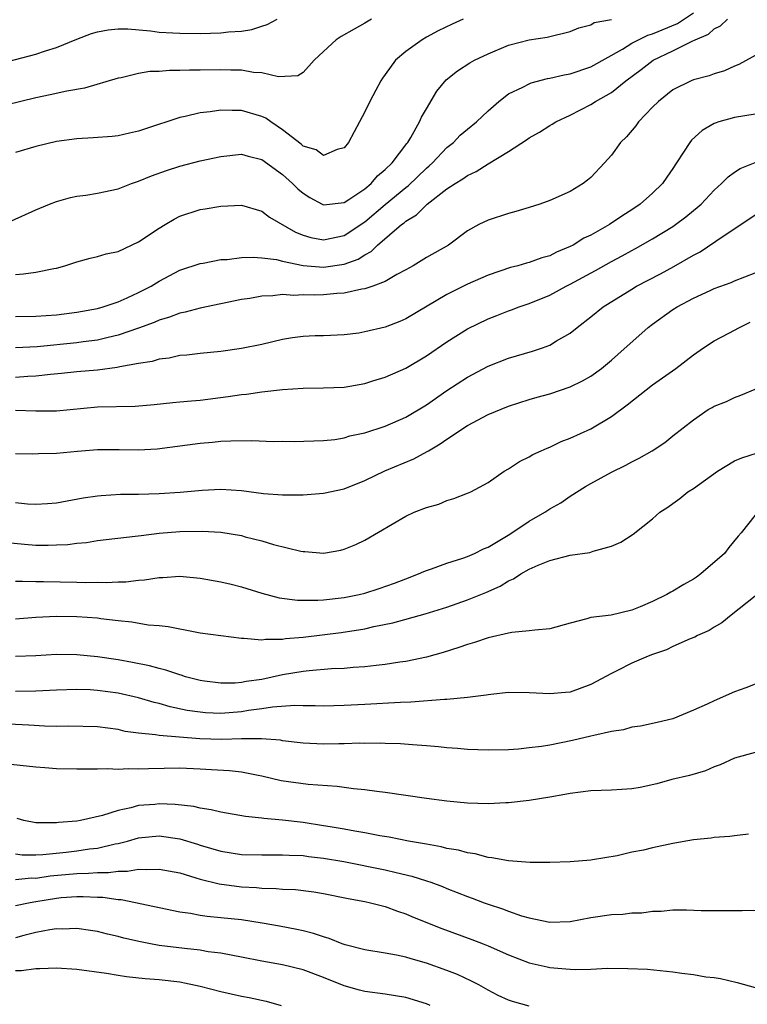
# Model space of a CAD drawing. Units: inches. Extents: x 2646000 to 2649000, y 1557000 to 1560000.
# Drawn here: x 2646357 to 2646428, y 1559165 to 1559261 of the extents above; entities that cross this region are included whole.
import ezdxf

# ---------------------------------------------------------------- set-up
doc = ezdxf.new("R2010")
doc.units = ezdxf.units.IN
doc.header["$MEASUREMENT"] = 0
doc.layers.add('LD26461557_2ft', color=21, linetype='Continuous')

msp = doc.modelspace()

# ---------------------------------------------------------------- linework, layer by layer
at = {"layer": 'LD26461557_2ft'}
for points, elevation in [([(2646357, 1559236.161), (2646357.8, 1559236.2), (2646359, 1559236.378), (2646360.732, 1559236.732), (2646361, 1559236.772), (2646361.806, 1559237), (2646363, 1559237.382), (2646364.271, 1559237.729), (2646365, 1559237.901), (2646365.843, 1559238.157), (2646367, 1559238.381), (2646369, 1559239.311), (2646371, 1559240.666), (2646371.578, 1559241), (2646372.455, 1559241.545), (2646373, 1559241.816), (2646375, 1559242.473), (2646375.464, 1559242.536), (2646377, 1559242.814), (2646379, 1559242.886), (2646381, 1559242.298), (2646381.727, 1559241.727), (2646384.259, 1559240.259), (2646385, 1559239.98), (2646385.75, 1559239.75), (2646387, 1559239.528), (2646389, 1559239.946), (2646391, 1559241.267), (2646393, 1559242.962), (2646395, 1559244.614), (2646395.226, 1559244.774), (2646397, 1559246.487), (2646397.283, 1559246.717), (2646397.582, 1559247), (2646399, 1559248.497), (2646399.637, 1559249), (2646400.304, 1559249.696), (2646401, 1559250.302), (2646401.886, 1559251), (2646403, 1559252.091), (2646404.05, 1559253), (2646405, 1559253.721), (2646406.372, 1559254.372), (2646407, 1559254.717), (2646407.197, 1559254.803), (2646408.788, 1559255.212), (2646409, 1559255.24), (2646410.407, 1559255.593), (2646411, 1559255.686), (2646413, 1559256.366), (2646416.089, 1559258.089), (2646417, 1559258.655), (2646417.637, 1559259), (2646418.553, 1559259.447), (2646419, 1559259.562), (2646421.433, 1559260.567), (2646423, 1559261.623)], 8004), ([(2646391.663, 1559261), (2646391, 1559260.608), (2646389.962, 1559260.038), (2646388.696, 1559259.305), (2646388.206, 1559259), (2646387, 1559257.844), (2646386.075, 1559257), (2646385, 1559255.814), (2646384.506, 1559255.494), (2646382.622, 1559255.378), (2646381, 1559255.791), (2646380.179, 1559255.821), (2646379, 1559256.04), (2646377.958, 1559256.042), (2646377, 1559256.079), (2646375, 1559256.044), (2646373.957, 1559256.043), (2646373, 1559255.999), (2646371.989, 1559256.011), (2646371, 1559255.92), (2646370.093, 1559255.907), (2646369, 1559255.706), (2646367.288, 1559255.288), (2646367, 1559255.247), (2646363.73, 1559254.27), (2646362, 1559254), (2646360.379, 1559253.621), (2646359, 1559253.347), (2646353, 1559251.894)], 8010), ([(2646355, 1559256.546), (2646359, 1559257.603), (2646359.92, 1559257.92), (2646361, 1559258.243), (2646363, 1559259.049), (2646364.406, 1559259.594), (2646365, 1559259.778), (2646366.024, 1559259.976), (2646367, 1559260.069), (2646367.942, 1559260.058), (2646370.139, 1559259.861), (2646371, 1559259.746), (2646372.323, 1559259.677), (2646373, 1559259.625), (2646375, 1559259.611), (2646377, 1559259.662), (2646377.753, 1559259.753), (2646379, 1559259.841), (2646380.01, 1559259.99), (2646381, 1559260.323), (2646381.522, 1559260.478), (2646382.49, 1559261)], 8012), ([(2646356.634, 1559241.367), (2646359, 1559242.445), (2646360.326, 1559243), (2646361, 1559243.265), (2646362.352, 1559243.647), (2646363, 1559243.76), (2646363.872, 1559243.872), (2646365, 1559244.055), (2646367, 1559244.483), (2646368.303, 1559245), (2646369, 1559245.23), (2646370.248, 1559245.752), (2646371.721, 1559246.279), (2646373, 1559246.702), (2646375, 1559247.206), (2646377, 1559247.635), (2646379, 1559247.855), (2646379.668, 1559247.668), (2646381, 1559247.346), (2646383, 1559245.868), (2646383.967, 1559245), (2646384.479, 1559244.479), (2646385, 1559244.047), (2646385.644, 1559243.644), (2646386.848, 1559243), (2646387, 1559242.929), (2646389, 1559243.17), (2646389.443, 1559243.443), (2646391, 1559244.48), (2646391.632, 1559245), (2646392.255, 1559245.745), (2646393, 1559246.355), (2646393.658, 1559247), (2646395.093, 1559248.906), (2646395.181, 1559249), (2646395.482, 1559249.482), (2646396.334, 1559251), (2646396.537, 1559251.463), (2646397, 1559252.277), (2646398.025, 1559253.975), (2646398.916, 1559255.084), (2646400.031, 1559255.969), (2646401.244, 1559256.756), (2646401.682, 1559257), (2646403, 1559257.638), (2646405, 1559258.454), (2646407, 1559258.972), (2646408.744, 1559259.256), (2646411, 1559259.789), (2646411.829, 1559260.171), (2646413, 1559260.45), (2646413.337, 1559260.663), (2646415, 1559260.971)], 8006), ([(2646400.592, 1559261), (2646399.494, 1559260.506), (2646398.153, 1559259.847), (2646397, 1559259.234), (2646396.598, 1559259), (2646395, 1559257.841), (2646394.011, 1559257), (2646393, 1559255.613), (2646392.732, 1559255.268), (2646392.562, 1559255), (2646392.081, 1559254.081), (2646391.491, 1559253), (2646391, 1559251.99), (2646390.49, 1559251), (2646389.977, 1559250.023), (2646389.415, 1559249), (2646389, 1559248.479), (2646388.313, 1559248.313), (2646387, 1559247.731), (2646386.279, 1559248.279), (2646385, 1559248.649), (2646384.823, 1559248.823), (2646383, 1559250.225), (2646381.857, 1559251), (2646381.365, 1559251.365), (2646381, 1559251.536), (2646379, 1559252.118), (2646378.093, 1559252.093), (2646377, 1559252.127), (2646375.968, 1559251.968), (2646375, 1559251.88), (2646373.529, 1559251.529), (2646373, 1559251.438), (2646369.663, 1559250.336), (2646369, 1559250.102), (2646368.111, 1559249.889), (2646367, 1559249.647), (2646366.42, 1559249.58), (2646364.564, 1559249.436), (2646363, 1559249.351), (2646361, 1559249.082), (2646359, 1559248.615), (2646357, 1559248.018)], 8008), ([(2646357, 1559232.067), (2646359, 1559232.079), (2646361, 1559232.23), (2646363, 1559232.483), (2646365, 1559232.85), (2646365.535, 1559233), (2646367, 1559233.499), (2646367.876, 1559233.876), (2646369, 1559234.391), (2646370.212, 1559235), (2646371, 1559235.497), (2646373, 1559236.564), (2646375, 1559237.232), (2646375.265, 1559237.266), (2646377, 1559237.599), (2646377.622, 1559237.622), (2646379, 1559237.802), (2646380.15, 1559237.85), (2646381, 1559237.777), (2646382.402, 1559237.598), (2646383, 1559237.449), (2646385.018, 1559237.018), (2646387, 1559236.846), (2646389, 1559237.153), (2646390.349, 1559237.65), (2646391, 1559238.07), (2646391.616, 1559238.384), (2646392.239, 1559239), (2646394.576, 1559241), (2646394.825, 1559241.175), (2646395, 1559241.339), (2646396.054, 1559241.946), (2646397, 1559242.936), (2646397.078, 1559243), (2646399, 1559244.475), (2646399.8, 1559245), (2646400.555, 1559245.445), (2646401, 1559245.796), (2646401.842, 1559246.158), (2646403, 1559246.92), (2646405, 1559248.121), (2646406.749, 1559249.251), (2646407, 1559249.439), (2646408.011, 1559249.989), (2646409, 1559250.635), (2646409.235, 1559250.765), (2646409.595, 1559251), (2646411, 1559251.667), (2646413, 1559252.696), (2646413.46, 1559253), (2646415, 1559253.86), (2646416.414, 1559255), (2646417.911, 1559256.089), (2646419.082, 1559257), (2646421, 1559257.928), (2646422.866, 1559258.867), (2646423.148, 1559259), (2646424.447, 1559259.553), (2646425, 1559260.062), (2646425.639, 1559260.361), (2646426.29, 1559261)], 8002), ([(2646429.988, 1559258.012), (2646427.42, 1559256.58), (2646427, 1559256.44), (2646426.021, 1559255.979), (2646425, 1559255.693), (2646424.518, 1559255.482), (2646423, 1559255.09), (2646422.781, 1559255), (2646421, 1559254.11), (2646419.582, 1559253), (2646419, 1559252.423), (2646417.643, 1559251), (2646417.377, 1559250.623), (2646416.466, 1559249.534), (2646415.906, 1559249), (2646415, 1559247.774), (2646414.334, 1559247), (2646413, 1559245.604), (2646412.677, 1559245.323), (2646412.263, 1559245), (2646411, 1559244.234), (2646409, 1559243.335), (2646408.046, 1559243), (2646407, 1559242.663), (2646405.715, 1559242.285), (2646405, 1559242.093), (2646403, 1559241.451), (2646402.102, 1559241), (2646401, 1559240.384), (2646399.157, 1559239), (2646397, 1559237.796), (2646395.706, 1559237), (2646395, 1559236.599), (2646394.135, 1559236.134), (2646393, 1559235.462), (2646391.789, 1559235), (2646391, 1559234.74), (2646390.71, 1559234.71), (2646389, 1559234.325), (2646388.294, 1559234.293), (2646387, 1559234.158), (2646386.136, 1559234.136), (2646385, 1559234.171), (2646384.115, 1559234.115), (2646383, 1559234.194), (2646382.069, 1559234.069), (2646381, 1559234.037), (2646379.826, 1559233.826), (2646379, 1559233.703), (2646377, 1559233.303), (2646375, 1559232.876), (2646373.532, 1559232.468), (2646373, 1559232.376), (2646372.01, 1559231.99), (2646371, 1559231.709), (2646370.513, 1559231.487), (2646369, 1559230.934), (2646367, 1559230.238), (2646366.031, 1559230.031), (2646365, 1559229.765), (2646363.587, 1559229.587), (2646363, 1559229.495), (2646359.117, 1559229.117), (2646357, 1559228.997)], 8000), ([(2646429, 1559251.764), (2646427, 1559251.435), (2646425.46, 1559251), (2646425.108, 1559250.892), (2646425, 1559250.838), (2646423.831, 1559250.169), (2646422.791, 1559249.209), (2646422.633, 1559249), (2646422.038, 1559248.038), (2646421.351, 1559247), (2646421, 1559246.472), (2646420.387, 1559245.613), (2646419.973, 1559245), (2646419, 1559244.055), (2646417.81, 1559243), (2646417, 1559242.45), (2646416.104, 1559241.896), (2646414.825, 1559241), (2646413, 1559239.982), (2646412.323, 1559239.677), (2646411.273, 1559239), (2646411, 1559238.857), (2646409.674, 1559238.327), (2646409, 1559237.979), (2646408.232, 1559237.768), (2646407, 1559237.316), (2646406.74, 1559237.26), (2646405.906, 1559237), (2646405.183, 1559236.817), (2646403, 1559236.069), (2646401, 1559235.204), (2646399, 1559234.216), (2646395, 1559231.826), (2646394.423, 1559231.578), (2646393, 1559231.03), (2646391, 1559230.551), (2646390.437, 1559230.437), (2646389, 1559230.267), (2646387, 1559230.193), (2646386.19, 1559230.19), (2646385, 1559230.119), (2646383.986, 1559229.985), (2646383, 1559229.811), (2646381, 1559229.35), (2646379, 1559228.934), (2646377, 1559228.663), (2646375, 1559228.469), (2646373.697, 1559228.303), (2646373, 1559228.251), (2646371.983, 1559228.017), (2646371, 1559227.915), (2646370.308, 1559227.692), (2646369, 1559227.488), (2646367.153, 1559227.153), (2646366.91, 1559227.09), (2646365, 1559226.849), (2646363, 1559226.662), (2646361.497, 1559226.503), (2646360.415, 1559226.415), (2646359, 1559226.251), (2646358.22, 1559226.22), (2646357, 1559226.124)], 7998), ([(2646357, 1559222.957), (2646359, 1559222.884), (2646361, 1559222.876), (2646365, 1559223.258), (2646368.668, 1559223.332), (2646370.506, 1559223.495), (2646372.312, 1559223.688), (2646373, 1559223.738), (2646374.14, 1559223.86), (2646375, 1559223.925), (2646377.721, 1559224.278), (2646379, 1559224.475), (2646379.487, 1559224.513), (2646381, 1559224.717), (2646383, 1559224.939), (2646385, 1559225.09), (2646387, 1559225.102), (2646389, 1559225.174), (2646391, 1559225.525), (2646391.791, 1559225.791), (2646393, 1559226.162), (2646395, 1559227.046), (2646397, 1559228.224), (2646399, 1559229.6), (2646401, 1559230.868), (2646403, 1559231.835), (2646403.851, 1559232.149), (2646405, 1559232.612), (2646405.291, 1559232.709), (2646406.028, 1559233), (2646407, 1559233.332), (2646409, 1559234.144), (2646410.592, 1559235), (2646411, 1559235.191), (2646413.465, 1559236.535), (2646415, 1559237.404), (2646416.048, 1559237.952), (2646417, 1559238.488), (2646417.339, 1559238.662), (2646419, 1559239.613), (2646421, 1559240.834), (2646421.251, 1559241), (2646422.255, 1559241.745), (2646423, 1559242.379), (2646423.346, 1559242.654), (2646423.735, 1559243), (2646425, 1559244.356), (2646425.732, 1559245), (2646426.359, 1559245.641), (2646427, 1559246.107), (2646427.54, 1559246.46), (2646429, 1559247.047)], 7996), ([(2646357, 1559218.719), (2646358.706, 1559218.706), (2646359.267, 1559218.733), (2646361, 1559218.761), (2646363.047, 1559218.954), (2646365, 1559219.113), (2646367.114, 1559219.114), (2646369, 1559219.092), (2646370.805, 1559219.195), (2646375, 1559219.727), (2646376.176, 1559219.824), (2646377, 1559219.913), (2646377.972, 1559219.972), (2646380, 1559220), (2646382.109, 1559219.891), (2646383, 1559219.909), (2646384.12, 1559219.88), (2646387, 1559219.99), (2646388.097, 1559220.097), (2646389, 1559220.249), (2646389.552, 1559220.449), (2646391, 1559220.741), (2646393, 1559221.392), (2646395, 1559222.26), (2646397, 1559223.452), (2646399, 1559224.851), (2646401, 1559226.167), (2646403, 1559227.231), (2646405, 1559228.015), (2646407.324, 1559228.676), (2646408.309, 1559229), (2646409, 1559229.254), (2646409.676, 1559229.676), (2646411, 1559230.449), (2646411.662, 1559231), (2646413, 1559232.027), (2646414.215, 1559233), (2646417, 1559234.724), (2646417.464, 1559235), (2646419.777, 1559236.223), (2646421.073, 1559236.927), (2646423, 1559238.028), (2646423.639, 1559238.361), (2646425.868, 1559239.868), (2646427.599, 1559241), (2646429, 1559241.954)], 7994), ([(2646357, 1559213.949), (2646358.167, 1559213.833), (2646359, 1559213.803), (2646360.141, 1559213.859), (2646361, 1559213.928), (2646363.597, 1559214.402), (2646365, 1559214.613), (2646365.349, 1559214.65), (2646367.236, 1559214.765), (2646369, 1559214.777), (2646371, 1559214.837), (2646373.026, 1559214.974), (2646375.166, 1559215.166), (2646377, 1559215.242), (2646379, 1559215.119), (2646381.155, 1559214.845), (2646383, 1559214.699), (2646385, 1559214.694), (2646387, 1559214.848), (2646389, 1559215.299), (2646391, 1559216.097), (2646392.965, 1559217.035), (2646395.78, 1559218.22), (2646397.091, 1559218.91), (2646397.22, 1559219), (2646398.35, 1559219.65), (2646399, 1559220.12), (2646401, 1559221.456), (2646403, 1559222.515), (2646405, 1559223.345), (2646407, 1559223.983), (2646407.789, 1559224.211), (2646409, 1559224.534), (2646411, 1559225.21), (2646412.207, 1559225.792), (2646413, 1559226.259), (2646414.04, 1559227), (2646415, 1559227.799), (2646415.643, 1559228.357), (2646418.589, 1559231), (2646419, 1559231.308), (2646421, 1559232.73), (2646421.422, 1559233), (2646423, 1559233.851), (2646424.605, 1559234.605), (2646425, 1559234.781), (2646426.647, 1559235.353), (2646427, 1559235.526), (2646429, 1559236.302)], 7992), ([(2646355.891, 1559210.108), (2646357.896, 1559209.896), (2646359, 1559209.815), (2646360.192, 1559209.808), (2646361, 1559209.821), (2646362.119, 1559209.881), (2646363, 1559209.995), (2646363.924, 1559210.076), (2646365, 1559210.243), (2646368.664, 1559210.665), (2646369.247, 1559210.753), (2646371, 1559210.97), (2646373, 1559211.143), (2646375.174, 1559211.174), (2646377, 1559211.061), (2646379, 1559210.738), (2646379.372, 1559210.628), (2646381, 1559210.223), (2646382.134, 1559209.867), (2646384.782, 1559209.218), (2646385, 1559209.184), (2646385.184, 1559209.185), (2646387, 1559209.04), (2646388.669, 1559209.331), (2646389, 1559209.41), (2646390.126, 1559209.874), (2646391, 1559210.284), (2646395, 1559212.637), (2646395.807, 1559213), (2646397, 1559213.483), (2646398.199, 1559213.8), (2646399, 1559214.15), (2646399.665, 1559214.335), (2646401, 1559214.85), (2646401.319, 1559215), (2646403, 1559215.902), (2646404.568, 1559217), (2646405, 1559217.247), (2646406.05, 1559217.95), (2646407, 1559218.387), (2646407.367, 1559218.633), (2646408.158, 1559219), (2646408.74, 1559219.26), (2646409, 1559219.352), (2646410.117, 1559219.883), (2646411, 1559220.226), (2646413, 1559221.137), (2646415, 1559222.313), (2646416.536, 1559223.463), (2646419, 1559225.403), (2646421.267, 1559227), (2646423, 1559228.313), (2646423.976, 1559229), (2646425, 1559229.683), (2646426.432, 1559230.432), (2646427.458, 1559231), (2646428.502, 1559231.498)], 7990), ([(2646357, 1559206.287), (2646357.692, 1559206.308), (2646359, 1559206.262), (2646359.733, 1559206.267), (2646363, 1559206.215), (2646363.817, 1559206.183), (2646365, 1559206.193), (2646365.834, 1559206.166), (2646367, 1559206.224), (2646367.764, 1559206.236), (2646369, 1559206.389), (2646369.577, 1559206.423), (2646371, 1559206.665), (2646371.338, 1559206.662), (2646373, 1559206.788), (2646375, 1559206.596), (2646377, 1559206.228), (2646377.997, 1559206.003), (2646379, 1559205.746), (2646381, 1559205.129), (2646382.683, 1559204.683), (2646384.449, 1559204.449), (2646386.436, 1559204.437), (2646387, 1559204.472), (2646389, 1559204.696), (2646390.46, 1559205), (2646391, 1559205.133), (2646392.41, 1559205.59), (2646393.897, 1559206.103), (2646395, 1559206.539), (2646396.247, 1559207), (2646396.762, 1559207.238), (2646397, 1559207.328), (2646397.485, 1559207.485), (2646399, 1559208.042), (2646400.54, 1559208.54), (2646401, 1559208.707), (2646401.672, 1559209), (2646402.559, 1559209.44), (2646403, 1559209.608), (2646405.129, 1559210.872), (2646407, 1559212.13), (2646408.527, 1559213), (2646409, 1559213.324), (2646410.07, 1559213.931), (2646411, 1559214.562), (2646412.489, 1559215.511), (2646413, 1559215.814), (2646415, 1559216.924), (2646416.408, 1559217.592), (2646417, 1559217.927), (2646417.724, 1559218.276), (2646418.964, 1559219), (2646420.211, 1559219.789), (2646421, 1559220.455), (2646423, 1559222.01), (2646424.434, 1559223), (2646424.803, 1559223.197), (2646425, 1559223.324), (2646426.201, 1559223.799), (2646427, 1559224.185), (2646427.613, 1559224.387), (2646429.007, 1559224.993)], 7988), ([(2646357, 1559202.626), (2646359, 1559202.796), (2646361, 1559202.893), (2646363, 1559202.873), (2646365, 1559202.731), (2646365.319, 1559202.681), (2646367, 1559202.485), (2646368.347, 1559202.347), (2646369.936, 1559202.064), (2646371, 1559201.977), (2646371.877, 1559201.877), (2646374.674, 1559201.326), (2646375, 1559201.274), (2646377, 1559200.997), (2646379, 1559200.754), (2646379.234, 1559200.767), (2646381, 1559200.587), (2646381.351, 1559200.649), (2646383, 1559200.648), (2646383.295, 1559200.706), (2646385, 1559200.861), (2646388.703, 1559201.297), (2646391, 1559201.661), (2646391.876, 1559201.876), (2646393.74, 1559202.259), (2646396.874, 1559203.126), (2646399, 1559203.774), (2646401, 1559204.471), (2646402.79, 1559205.21), (2646404.181, 1559205.819), (2646405, 1559206.333), (2646405.486, 1559206.514), (2646406.196, 1559207), (2646407, 1559207.457), (2646407.865, 1559207.865), (2646409, 1559208.323), (2646411, 1559208.825), (2646412.895, 1559209.105), (2646413.23, 1559209.23), (2646415, 1559209.691), (2646415.92, 1559210.081), (2646417.121, 1559210.879), (2646419, 1559212.372), (2646419.735, 1559213), (2646420.505, 1559213.495), (2646421, 1559213.843), (2646421.664, 1559214.336), (2646422.441, 1559215), (2646423, 1559215.33), (2646425.337, 1559217), (2646427, 1559218.004), (2646427.698, 1559218.302), (2646429.209, 1559218.791)], 7986), ([(2646429, 1559212.727), (2646427.643, 1559211), (2646427.338, 1559210.663), (2646426.432, 1559209.568), (2646426.006, 1559209), (2646423.702, 1559207), (2646423.3, 1559206.7), (2646423, 1559206.491), (2646422.04, 1559205.96), (2646421, 1559205.324), (2646420.776, 1559205.224), (2646420.398, 1559205), (2646419, 1559204.327), (2646417.794, 1559203.794), (2646417, 1559203.474), (2646414.989, 1559202.989), (2646413, 1559202.748), (2646412.628, 1559202.628), (2646411, 1559202.208), (2646409, 1559201.652), (2646407.545, 1559201.545), (2646407, 1559201.456), (2646405.303, 1559201.303), (2646405, 1559201.241), (2646403, 1559200.77), (2646401.682, 1559200.318), (2646401, 1559200.133), (2646400.163, 1559199.837), (2646398.63, 1559199.37), (2646397, 1559198.917), (2646395, 1559198.482), (2646394.414, 1559198.414), (2646393, 1559198.176), (2646392.1, 1559198.1), (2646391, 1559197.957), (2646389.89, 1559197.891), (2646389, 1559197.805), (2646387.756, 1559197.756), (2646385.584, 1559197.584), (2646385, 1559197.513), (2646383, 1559197.168), (2646381, 1559196.743), (2646379.473, 1559196.527), (2646379, 1559196.432), (2646378.383, 1559196.383), (2646377, 1559196.363), (2646375.419, 1559196.581), (2646375, 1559196.625), (2646373.563, 1559197), (2646373.142, 1559197.142), (2646373, 1559197.175), (2646371.646, 1559197.646), (2646371, 1559197.789), (2646370.054, 1559198.054), (2646368.387, 1559198.387), (2646367, 1559198.638), (2646365, 1559198.946), (2646363, 1559199.141), (2646361, 1559199.153), (2646359, 1559199.041), (2646357, 1559198.961)], 7984), ([(2646429, 1559204.847), (2646426.666, 1559203), (2646425.761, 1559202.239), (2646425, 1559201.822), (2646424.508, 1559201.492), (2646423.4, 1559201), (2646423.14, 1559200.86), (2646422.674, 1559200.674), (2646421, 1559199.926), (2646420.381, 1559199.619), (2646419, 1559199.153), (2646418.597, 1559199), (2646417, 1559198.311), (2646415.596, 1559197.596), (2646415, 1559197.312), (2646413, 1559196.226), (2646411, 1559195.51), (2646410.537, 1559195.463), (2646409, 1559195.331), (2646407, 1559195.446), (2646405, 1559195.459), (2646403.283, 1559195.283), (2646403, 1559195.239), (2646402.81, 1559195.19), (2646401, 1559194.97), (2646399, 1559194.773), (2646398.775, 1559194.774), (2646395.484, 1559194.517), (2646394.494, 1559194.495), (2646391, 1559194.286), (2646389, 1559194.185), (2646387, 1559194.146), (2646386.177, 1559194.177), (2646385, 1559194.171), (2646384.198, 1559194.198), (2646382.037, 1559194.037), (2646381, 1559193.86), (2646379.696, 1559193.696), (2646379, 1559193.578), (2646377, 1559193.433), (2646375.497, 1559193.498), (2646375, 1559193.539), (2646373.722, 1559193.723), (2646372.066, 1559194.066), (2646371, 1559194.382), (2646370.495, 1559194.495), (2646369, 1559194.937), (2646367, 1559195.388), (2646365, 1559195.665), (2646364.291, 1559195.709), (2646363, 1559195.759), (2646361, 1559195.694), (2646359, 1559195.586), (2646357, 1559195.57)], 7982), ([(2646429, 1559196.264), (2646428.072, 1559195.927), (2646427, 1559195.531), (2646425, 1559194.659), (2646424.335, 1559194.335), (2646423, 1559193.73), (2646421, 1559192.91), (2646419.471, 1559192.529), (2646417.825, 1559192.175), (2646417, 1559192.075), (2646416.182, 1559191.818), (2646415, 1559191.657), (2646413.284, 1559191.284), (2646413, 1559191.197), (2646411.223, 1559190.777), (2646409, 1559190.348), (2646408.217, 1559190.217), (2646407, 1559190.064), (2646405.957, 1559189.957), (2646405, 1559189.891), (2646403, 1559189.834), (2646401, 1559189.913), (2646400.013, 1559190.013), (2646399, 1559190.091), (2646398.189, 1559190.189), (2646397, 1559190.285), (2646395.638, 1559190.362), (2646394.471, 1559190.471), (2646393, 1559190.5), (2646392.525, 1559190.524), (2646391, 1559190.51), (2646390.519, 1559190.519), (2646389, 1559190.47), (2646388.471, 1559190.471), (2646387, 1559190.436), (2646385, 1559190.52), (2646383, 1559190.77), (2646382.808, 1559190.809), (2646380.964, 1559190.964), (2646379, 1559190.946), (2646377.105, 1559190.896), (2646374.965, 1559190.965), (2646371, 1559191.279), (2646370.646, 1559191.354), (2646369, 1559191.51), (2646367.681, 1559191.682), (2646367, 1559191.85), (2646365.998, 1559192.002), (2646365, 1559192.113), (2646362.186, 1559192.186), (2646361, 1559192.167), (2646359.823, 1559192.177), (2646358.297, 1559192.297), (2646355, 1559192.448)], 7980), ([(2646429, 1559189.631), (2646427, 1559189.071), (2646425.59, 1559188.409), (2646425, 1559188.233), (2646424.15, 1559187.851), (2646422.601, 1559187.399), (2646420.895, 1559187), (2646419.417, 1559186.584), (2646417.79, 1559186.21), (2646417, 1559186.077), (2646416.03, 1559186.03), (2646415, 1559185.945), (2646413, 1559185.89), (2646411, 1559185.639), (2646410.473, 1559185.527), (2646409, 1559185.269), (2646407, 1559184.961), (2646405, 1559184.721), (2646404.717, 1559184.717), (2646403, 1559184.612), (2646401, 1559184.683), (2646399, 1559184.891), (2646397, 1559185.157), (2646393, 1559185.721), (2646392.188, 1559185.812), (2646391, 1559185.979), (2646389.923, 1559186.077), (2646388.308, 1559186.308), (2646385.505, 1559186.495), (2646382.873, 1559186.873), (2646381, 1559187.314), (2646380.63, 1559187.37), (2646379, 1559187.697), (2646377.831, 1559187.831), (2646376.08, 1559187.92), (2646375, 1559187.992), (2646373, 1559188.087), (2646369.954, 1559188.046), (2646369, 1559187.991), (2646367.971, 1559188.029), (2646367, 1559187.975), (2646365.967, 1559188.033), (2646365, 1559188.002), (2646363.985, 1559188.015), (2646363, 1559187.992), (2646361, 1559188.036), (2646359.857, 1559188.143), (2646359, 1559188.204), (2646355, 1559188.624)], 7978), ([(2646428.335, 1559181.666), (2646427, 1559181.527), (2646426.545, 1559181.455), (2646425, 1559181.345), (2646424.709, 1559181.291), (2646423, 1559181.107), (2646421, 1559180.764), (2646419, 1559180.358), (2646418.121, 1559180.121), (2646417, 1559179.919), (2646415.563, 1559179.563), (2646413.17, 1559179.17), (2646413, 1559179.145), (2646411, 1559178.99), (2646409, 1559178.93), (2646407.086, 1559178.915), (2646405, 1559179.069), (2646403.386, 1559179.386), (2646403, 1559179.414), (2646401.759, 1559179.758), (2646401, 1559179.856), (2646400.119, 1559180.119), (2646399, 1559180.294), (2646398.448, 1559180.448), (2646397, 1559180.685), (2646395.248, 1559181), (2646393.388, 1559181.388), (2646392.479, 1559181.521), (2646391, 1559181.807), (2646390.047, 1559181.953), (2646389, 1559182.154), (2646387.622, 1559182.378), (2646387, 1559182.496), (2646385, 1559182.8), (2646383, 1559183.037), (2646381.192, 1559183.192), (2646381, 1559183.226), (2646379.386, 1559183.386), (2646377, 1559183.805), (2646376.055, 1559184.055), (2646375, 1559184.199), (2646374.356, 1559184.356), (2646372.554, 1559184.553), (2646371, 1559184.619), (2646370.574, 1559184.573), (2646369, 1559184.455), (2646368.229, 1559184.229), (2646367, 1559183.994), (2646365.483, 1559183.483), (2646363.34, 1559183), (2646363, 1559182.942), (2646361.202, 1559182.798), (2646361, 1559182.768), (2646359.218, 1559182.782), (2646359, 1559182.764), (2646357.813, 1559183), (2646357.191, 1559183.191)], 7976), ([(2646357, 1559179.758), (2646357.672, 1559179.672), (2646359, 1559179.652), (2646359.689, 1559179.689), (2646361.935, 1559179.935), (2646363, 1559180.053), (2646364.231, 1559180.231), (2646365, 1559180.309), (2646366.722, 1559180.722), (2646367, 1559180.765), (2646367.916, 1559181), (2646369, 1559181.313), (2646371, 1559181.509), (2646373, 1559181.231), (2646374.714, 1559180.714), (2646375, 1559180.616), (2646377, 1559180.023), (2646379, 1559179.711), (2646381, 1559179.656), (2646381.652, 1559179.651), (2646383, 1559179.679), (2646383.633, 1559179.632), (2646385, 1559179.592), (2646385.515, 1559179.515), (2646387, 1559179.342), (2646388.982, 1559179), (2646393, 1559178.205), (2646394.056, 1559177.943), (2646395.598, 1559177.598), (2646397, 1559177.142), (2646397.422, 1559177), (2646398.568, 1559176.568), (2646399, 1559176.383), (2646400.012, 1559176.012), (2646401, 1559175.613), (2646401.461, 1559175.461), (2646402.637, 1559175), (2646403, 1559174.866), (2646404.405, 1559174.405), (2646405, 1559174.171), (2646406.272, 1559173.728), (2646407, 1559173.517), (2646409, 1559173.104), (2646411, 1559173.182), (2646413, 1559173.558), (2646415, 1559173.844), (2646416.107, 1559173.893), (2646417, 1559174.007), (2646417.972, 1559174.028), (2646419, 1559174.172), (2646419.833, 1559174.167), (2646421, 1559174.298), (2646422.323, 1559174.323), (2646423.748, 1559174.252), (2646425, 1559174.23), (2646427.745, 1559174.254), (2646429, 1559174.286)], 7974), ([(2646357, 1559177.258), (2646358.588, 1559177.412), (2646359, 1559177.407), (2646360.39, 1559177.61), (2646363, 1559177.857), (2646364.126, 1559177.874), (2646365, 1559177.957), (2646366.057, 1559177.943), (2646367, 1559178.087), (2646367.928, 1559178.072), (2646369, 1559178.264), (2646369.778, 1559178.222), (2646371, 1559178.282), (2646373, 1559177.901), (2646374.57, 1559177.43), (2646375, 1559177.285), (2646376.827, 1559176.828), (2646379, 1559176.554), (2646380.475, 1559176.475), (2646381, 1559176.42), (2646382.392, 1559176.392), (2646383, 1559176.329), (2646384.273, 1559176.273), (2646386.054, 1559176.055), (2646387, 1559175.893), (2646389.402, 1559175.401), (2646391, 1559175.116), (2646391.559, 1559175), (2646393, 1559174.641), (2646394.194, 1559174.193), (2646395, 1559173.936), (2646395.643, 1559173.643), (2646398.49, 1559172.49), (2646401.426, 1559171.426), (2646402.533, 1559171), (2646403, 1559170.815), (2646405, 1559169.946), (2646407, 1559169.167), (2646408.747, 1559168.747), (2646409, 1559168.696), (2646410.574, 1559168.574), (2646411, 1559168.526), (2646411.499, 1559168.501), (2646413, 1559168.543), (2646414.621, 1559168.621), (2646416.615, 1559168.615), (2646418.527, 1559168.527), (2646421, 1559168.289), (2646421.85, 1559168.15), (2646423, 1559168.029), (2646424.202, 1559167.798), (2646425, 1559167.722), (2646425.635, 1559167.635), (2646427.232, 1559167.232), (2646429, 1559166.748)], 7972), ([(2646407, 1559164.947), (2646405.38, 1559165.379), (2646405, 1559165.517), (2646403.975, 1559165.975), (2646403, 1559166.484), (2646402.095, 1559167), (2646401.383, 1559167.383), (2646400.021, 1559168.021), (2646399, 1559168.421), (2646397, 1559169.123), (2646395.525, 1559169.525), (2646395, 1559169.694), (2646394.106, 1559169.894), (2646393, 1559170.099), (2646391, 1559170.424), (2646389.092, 1559170.908), (2646388.819, 1559171), (2646387.525, 1559171.525), (2646387, 1559171.671), (2646386.008, 1559172.008), (2646385, 1559172.258), (2646384.397, 1559172.397), (2646382.717, 1559172.716), (2646381.016, 1559173.016), (2646379, 1559173.321), (2646377, 1559173.546), (2646375.661, 1559173.661), (2646375, 1559173.768), (2646374.038, 1559173.962), (2646373, 1559174.098), (2646367.284, 1559175.285), (2646367, 1559175.29), (2646365.506, 1559175.506), (2646365, 1559175.513), (2646363.585, 1559175.585), (2646363, 1559175.575), (2646361.47, 1559175.47), (2646361, 1559175.424), (2646359, 1559175.094), (2646358.445, 1559175), (2646357, 1559174.689)], 7970), ([(2646397.376, 1559165), (2646397, 1559165.169), (2646395, 1559165.768), (2646393, 1559166.094), (2646391, 1559166.366), (2646390.486, 1559166.486), (2646389, 1559166.912), (2646387, 1559167.722), (2646385, 1559168.465), (2646383, 1559168.953), (2646381, 1559169.32), (2646379, 1559169.708), (2646378.149, 1559169.851), (2646377, 1559170.079), (2646375.773, 1559170.227), (2646375, 1559170.37), (2646373.469, 1559170.531), (2646371, 1559170.854), (2646370.147, 1559171), (2646369.179, 1559171.179), (2646367.556, 1559171.556), (2646367, 1559171.72), (2646365.955, 1559171.956), (2646365, 1559172.198), (2646364.309, 1559172.309), (2646363, 1559172.486), (2646361.566, 1559172.434), (2646361, 1559172.451), (2646360.368, 1559172.368), (2646359, 1559172.097), (2646357.817, 1559171.817), (2646357, 1559171.597)], 7968), ([(2646357, 1559168.404), (2646357.589, 1559168.412), (2646359, 1559168.609), (2646359.399, 1559168.601), (2646361, 1559168.68), (2646363, 1559168.548), (2646365.864, 1559168.136), (2646367, 1559167.936), (2646367.81, 1559167.81), (2646369.618, 1559167.618), (2646371, 1559167.534), (2646373, 1559167.306), (2646375, 1559166.872), (2646377, 1559166.349), (2646379, 1559165.909), (2646379.769, 1559165.769), (2646381.408, 1559165.408), (2646382.865, 1559165)], 7966)]:
    msp.add_lwpolyline(points, dxfattribs=dict(at, elevation=elevation))

doc.saveas('drawing.dxf')
